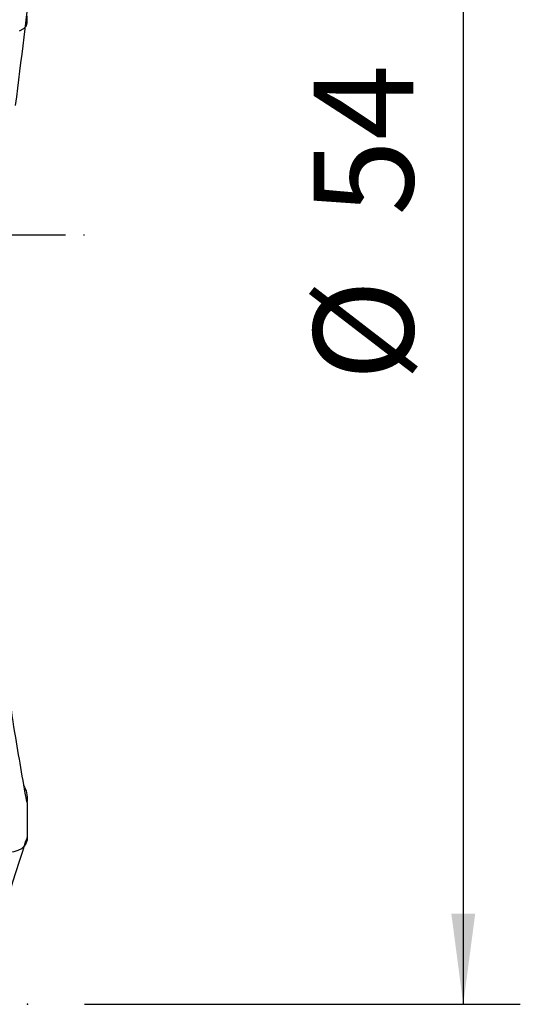
# Model space of a CAD drawing. Extents: x -43 to 52.3, y -27 to 43.8.
# Drawn here: x 34.7 to 52.3, y -27 to 7.5 of the extents above; entities that cross this region are included whole.
import ezdxf

# ---------------------------------------------------------------- set-up
doc = ezdxf.new("R2010")
doc.units = 0
doc.header["$MEASUREMENT"] = 0
doc.linetypes.add('CENTER', pattern=[5.059896, 3.162435, -0.632487, 0.632487, -0.632487])
doc.layers.get('0').update_dxf_attribs({"linetype": 'CONTINUOUS'})
for name, color, linetype in [('1', 4, 'CONTINUOUS'), ('2', 7, 'CONTINUOUS'), ('SK4', 2, 'CENTER')]:
    doc.layers.add(name, color=color, linetype=linetype)
doc.styles.add('SANDVIK_STYLE', font='simplex.shx', dxfattribs={"height": 3})
doc.styles.get("Standard").update_dxf_attribs({"font": 'simplex.shx'})
doc.dimstyles.new('SANDVIK_DIM', dxfattribs={"dimscale": 0, "dimtxt": 4.5, "dimasz": 4.57, "dimexe": 5, "dimexo": 0, "dimgap": 2.3, "dimtad": 1, "dimdsep": 46, "dimtxsty": 'SANDVIK_STYLE', "dimcen": 0.09, "dimclrd": 256, "dimclre": 256, "dimclrt": 256, "dimadec": 0, "dimazin": 0, "dimtfac": 1, "dimtofl": 0, "dimtmove": 2, "dimatfit": 3, "dimfxl": 1, "dimtolj": 1, "dimtzin": 0, "dimarcsym": 0})

# ---------------------------------------------------------------- blocks, each defined once
blk = doc.blocks.new('*D2')
for p, q in [((37, 27), (52.285256, 27)), ((50.285256, 27), (50.285256, -27)), ((37, -27), (52.285256, -27))]:
    blk.add_line(p, q)
for points in [[(50.285256, 27), (50.703252, 23.825), (49.867259, 23.825)], [(50.285256, -27), (49.867259, -23.825), (50.703252, -23.825)]]:
    blk.add_solid(points)
for s, p in [('54', (48.535256, 0.672368)), ('%%c', (48.535256, -5.130263))]:
    blk.add_text(s, height=3.5, rotation=90).set_placement(p)

msp = doc.modelspace()

# ---------------------------------------------------------------- linework, layer by layer
at = {"layer": '1'}
for points in [[(34.586246, 4.53732, 0), (34.624243, 4.837662, 0), (34.661829, 5.136635, 0), (34.699362, 5.43535, 0), (34.736923, 5.734299, 0), (34.774393, 6.033247, 0), (34.811679, 6.332, 0), (34.848783, 6.630538, 0), (34.885717, 6.928867, 0), (34.92249, 7.226989, 0), (34.959099, 7.524904, 0), (34.995539, 7.82261, 0)], [(34.723325, 7.158131, 0), (34.875102, 7.231079, 0), (34.969765, 7.326568, 0), (34.995427, 7.429777, 0), (34.993539, 7.490048, 0), (34.993526, 7.534838, 0), (34.993323, 7.665249, 0)], [(34.980599, -19.894789, 0), (34.95406, -19.744527, 0), (34.927585, -19.594342, 0), (34.901168, -19.444219, 0), (34.874805, -19.294142, 0), (34.848488, -19.144095, 0), (34.822223, -18.994089, 0), (34.79603, -18.844181, 0), (34.769932, -18.694434, 0), (34.74395, -18.544903, 0), (34.718072, -18.395405, 0), (34.692245, -18.245469, 0), (34.66642, -18.094657, 0), (34.640735, -17.943794, 0), (34.6155, -17.794842, 0), (34.589395, -17.638285, 0), (34.560195, -17.459283, 0), (34.529153, -17.267655, 0), (34.498359, -17.072577, 0), (34.469287, -16.872038, 0), (34.443707, -16.66269, 0), (34.429723, -16.53043, 0)], [(34.866316, -19.326096, 0), (34.899652, -19.385799, 0), (34.928261, -19.448228, 0), (34.951486, -19.513884, 0), (34.968929, -19.582647, 0), (34.981204, -19.652018, 0), (34.989165, -19.718926, 0), (34.993668, -19.7803, 0), (34.995562, -19.83376, 0), (34.995682, -19.879061, 0)], [(34.961368, -19.80217, 0), (34.986237, -19.934672, 0), (34.995095, -20.047662, 0), (34.995186, -20.128827, 0), (34.993522, -20.180374, 0), (34.993371, -20.220073, 0), (34.993531, -20.28287, 0), (34.993495, -20.400005, 0), (34.993205, -20.605558, 0), (34.993123, -20.917088, 0), (34.989342, -21.237491, 0), (34.954248, -21.333403, 0), (34.887512, -21.453896, 0), (34.790766, -21.540624, 0), (34.667729, -21.603386, 0), (34.52435, -21.645145, 0), (34.367479, -21.665849, 0), (34.203968, -21.665437, 0)], [(34.993075, -20.72598, 0), (34.993164, -20.81784, 0), (34.993334, -20.91574, 0), (34.99343, -21.016101, 0), (34.992467, -21.098126, 0), (34.989377, -21.14113, 0), (34.984164, -21.159487, 0), (34.977237, -21.179582, 0), (34.968718, -21.208554, 0), (34.958576, -21.243306, 0), (34.946779, -21.280648, 0)], [(34.378758, -23.06708, 0), (34.494686, -22.701214, 0), (34.609869, -22.338367, 0), (34.724308, -21.978538, 0), (34.838003, -21.621728, 0), (34.950954, -21.267935, 0)]]:
    msp.add_polyline3d(points, dxfattribs=at)
msp.add_point((35, -27), dxfattribs=at)
at = {"layer": 'SK4'}
msp.add_line((-32.610504, 0), (37, 0), dxfattribs=at)

# ---------------------------------------------------------------- dimensions: what is measured, and where the dimension line sits
at = {"layer": '2'}
dim = msp.add_linear_dim(base=(50.285256, -27), p1=(37, 27), p2=(37, -27), angle=90, text='%%c', dimstyle='SANDVIK_DIM', dxfattribs=at)
dim.commit()
dim.dimension.update_dxf_attribs({"geometry": '*D2', "text_midpoint": (48.535256, -5.130263)})

doc.saveas('drawing.dxf')
